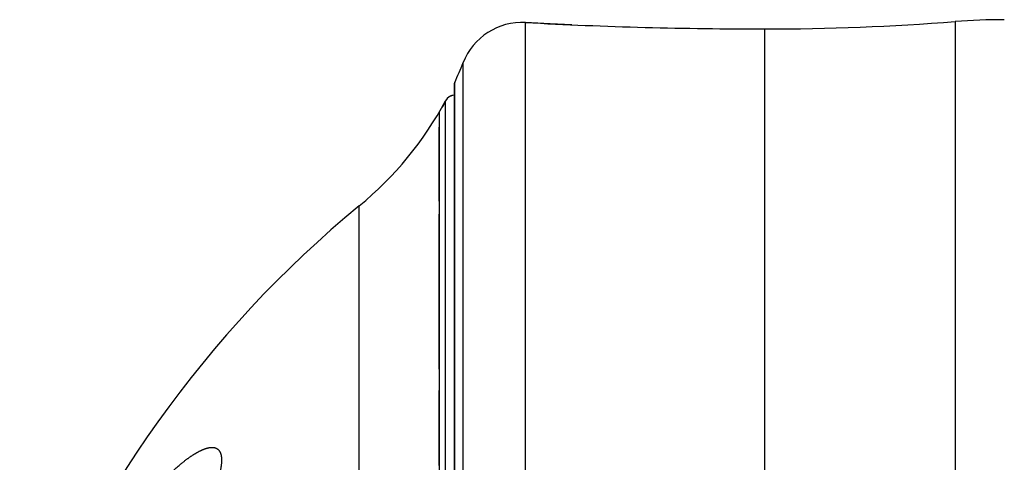
# Model space of a CAD drawing. Units: millimetres. Extents: x 100 to 1640, y 40 to 1148.
# Drawn here: x 213 to 241, y 796 to 808 of the extents above; entities that cross this region are included whole.
import ezdxf

# ---------------------------------------------------------------- set-up
doc = ezdxf.new("R2010")
doc.units = ezdxf.units.MM
doc.header["$LTSCALE"] = 92.4
doc.linetypes.add('PHANTOM', pattern=[0.8, 0.45, -0.05, 0.1, -0.05, 0.1, -0.05])
doc.layers.add('18_ALL_DETAIL_ITEMS', color=7, linetype='CONTINUOUS')

msp = doc.modelspace()

# ---------------------------------------------------------------- linework, layer by layer
at = {"layer": '18_ALL_DETAIL_ITEMS', "color": 7, "linetype": 'CONTINUOUS'}
for p, q in [((227.6144, 808.3219), (226.9155, 808.3574)), ((228.2307, 808.2938), (227.6144, 808.3219)), ((224.8873, 806.5868), (224.8873, 473.2911)), ((224.8873, 806.5764), (224.8873, 806.2886)), ((224.6121, 806.0758), (224.5879, 806.0318)), ((224.6419, 806.131), (224.6092, 806.0706)), ((224.6457, 806.1379), (224.642, 806.1312)), ((224.6484, 806.1425), (224.6448, 806.1364)), ((224.6494, 806.1441), (224.6457, 806.1379)), ((224.6522, 806.1487), (224.6484, 806.1425)), ((224.6562, 806.1549), (224.6522, 806.1487)), ((224.6604, 806.161), (224.6562, 806.1549)), ((224.6647, 806.167), (224.6604, 806.161)), ((224.6692, 806.173), (224.6647, 806.167)), ((224.6739, 806.1788), (224.6692, 806.173)), ((224.6787, 806.1846), (224.6739, 806.1788)), ((224.6836, 806.1902), (224.6787, 806.1846)), ((224.6887, 806.1956), (224.6836, 806.1902)), ((224.6938, 806.2009), (224.6887, 806.1956)), ((224.6991, 806.2061), (224.6938, 806.2009)), ((224.7044, 806.211), (224.6991, 806.2061)), ((224.7097, 806.2158), (224.7044, 806.211)), ((224.7151, 806.2204), (224.7097, 806.2158)), ((224.7205, 806.2247), (224.7151, 806.2204)), ((224.7259, 806.2289), (224.7205, 806.2247)), ((224.7313, 806.2329), (224.7259, 806.2289)), ((224.7368, 806.2367), (224.7313, 806.2329)), ((224.7422, 806.2403), (224.7368, 806.2367)), ((224.7476, 806.2438), (224.7422, 806.2403)), ((224.753, 806.2471), (224.7476, 806.2438)), ((224.7583, 806.2502), (224.753, 806.2471)), ((224.7636, 806.2531), (224.7583, 806.2502)), ((224.769, 806.2559), (224.7636, 806.2531)), ((224.7742, 806.2586), (224.769, 806.2559)), ((224.7795, 806.2611), (224.7742, 806.2586)), ((224.7847, 806.2634), (224.7795, 806.2611)), ((224.7899, 806.2657), (224.7847, 806.2634)), ((224.795, 806.2678), (224.7899, 806.2657)), ((224.8001, 806.2697), (224.795, 806.2678)), ((224.8052, 806.2716), (224.8001, 806.2697)), ((224.8103, 806.2734), (224.8052, 806.2716)), ((224.8154, 806.275), (224.8103, 806.2734)), ((224.8204, 806.2766), (224.8154, 806.275)), ((224.8254, 806.278), (224.8204, 806.2766)), ((224.8304, 806.2794), (224.8254, 806.278)), ((224.8353, 806.2806), (224.8304, 806.2794)), ((224.8402, 806.2817), (224.8353, 806.2806)), ((224.8437, 806.2825), (224.8402, 806.2817)), ((224.5703, 805.9998), (224.5314, 805.9306)), ((224.5915, 806.0383), (224.5643, 805.9891))]:
    msp.add_line(p, q, dxfattribs=at)
at = {"layer": '18_ALL_DETAIL_ITEMS', "color": 7, "linetype": 'PHANTOM'}
for p, q in [((226.9155, 471.5207), (226.9155, 808.3572)), ((239.1371, 808.385), (239.1371, 792.0686)), ((239.1371, 808.385), (239.1372, 792.0686)), ((233.7186, 792.0408), (233.7186, 808.175)), ((225.1428, 472.6623), (225.1428, 807.2156)), ((224.9012, 806.2893), (224.9012, 806.65)), ((224.642, 791.3059), (224.6419, 806.131)), ((224.9012, 806.2868), (224.9012, 806.2893)), ((224.9012, 787.4232), (224.9012, 806.2868)), ((224.4611, 805.8074), (224.4611, 805.8086)), ((224.4611, 805.8086), (224.4611, 789.305)), ((224.642, 805.9012), (224.642, 805.9326)), ((224.4607, 804.7694), (224.4609, 805.3353)), ((224.4609, 805.3353), (224.4609, 805.3837)), ((224.6419, 805.2875), (224.6419, 805.34)), ((224.6419, 805.2355), (224.6419, 805.2875)), ((224.6419, 805.184), (224.6419, 805.2355)), ((224.6419, 805.1333), (224.6419, 805.184)), ((224.4609, 803.2788), (224.4607, 804.7694)), ((224.642, 804.7834), (224.642, 804.8314)), ((224.642, 804.7361), (224.642, 804.7834)), ((224.642, 804.6904), (224.642, 804.7361)), ((224.642, 804.6458), (224.642, 804.6904)), ((224.6421, 803.8314), (224.642, 804.5032)), ((224.642, 803.7883), (224.6421, 803.8314)), ((222.1877, 790.8082), (222.1877, 803.1401)), ((224.4615, 800.8314), (224.461, 802.904)), ((224.6418, 802.5447), (224.6418, 802.679)), ((224.6418, 802.3979), (224.6418, 802.5447)), ((224.6418, 802.0117), (224.6418, 802.0654)), ((224.6418, 801.9582), (224.6418, 802.0117)), ((224.6418, 801.9022), (224.6418, 801.9582)), ((224.6418, 801.8431), (224.6418, 801.9022)), ((224.6418, 801.7813), (224.6418, 801.8431)), ((224.6418, 801.7155), (224.6418, 801.7813)), ((224.6419, 801.6432), (224.6418, 801.7155)), ((224.6419, 801.5667), (224.6419, 801.6432)), ((224.6419, 801.4912), (224.6419, 801.5667)), ((224.6419, 801.4186), (224.6419, 801.4912)), ((224.6419, 801.347), (224.6419, 801.4186)), ((224.6419, 801.277), (224.6419, 801.347)), ((224.6419, 801.2102), (224.6419, 801.277)), ((224.6419, 801.0765), (224.6419, 801.1451)), ((224.4613, 798.8678), (224.4615, 800.8314)), ((224.6419, 800.754), (224.6419, 800.844)), ((224.6419, 800.6584), (224.6419, 800.754)), ((224.6419, 800.5623), (224.6419, 800.6584)), ((224.6419, 800.4685), (224.6419, 800.5623)), ((224.6419, 799.7196), (224.6418, 799.839)), ((224.6418, 799.0825), (224.6418, 799.2203)), ((224.6418, 798.939), (224.6418, 799.0825)), ((224.4613, 798.6792), (224.4613, 798.8678)), ((224.6421, 797.2228), (224.6419, 798.7929)), ((224.4612, 798.4888), (224.4613, 798.6792)), ((224.4608, 797.4764), (224.461, 797.8896)), ((224.4606, 797.0576), (224.4608, 797.4764)), ((224.6421, 797.061), (224.6421, 797.2228)), ((224.4605, 796.8461), (224.4606, 797.0576)), ((224.4605, 796.6331), (224.4605, 796.8461)), ((224.4601, 795.7494), (224.4605, 796.6331)), ((224.642, 795.7759), (224.642, 795.9302))]:
    msp.add_line(p, q, dxfattribs=at)
at = {"layer": '18_ALL_DETAIL_ITEMS', "color": 7, "linetype": 'CONTINUOUS'}
for centre, radius, start, end in [((226.8191, 806.5598), 1.8, 86.92986, 158.63343), ((233.7184, 935.1893), 127.0144, 266.929756, 270.000087), ((233.7186, 878.1749), 70, 270, 274.439532), ((240.5304, 790.439), 18, 90.00024, 94.43953), ((215.8301, 810.859), 10, 335.10902, 338.63342), ((225.0373, 806.5869), 0.15, 155.10962, 180.09468), ((215.8301, 810.859), 10, 309.47627, 331.78417), ((224.9062, 805.9892), 0.3, 93.61328, 151.7456), ((242.5318, 778.44), 31.9996, 129.47627, 159.63345)]:
    msp.add_arc(centre, radius, start, end, dxfattribs=at)
at = {"layer": '18_ALL_DETAIL_ITEMS', "color": 7, "linetype": 'PHANTOM'}
msp.add_open_spline([(213.4464, 790.411), (213.578, 790.7038), (213.8508, 791.2788), (214.2906, 792.1109), (214.7514, 792.8963), (215.2253, 793.6238), (215.7034, 794.2836), (216.1763, 794.8665), (216.6331, 795.363), (217.0053, 795.7109), (217.2868, 795.9344), (217.4757, 796.0653), (217.6499, 796.1657), (217.8075, 796.2343), (217.947, 796.2692), (218.0685, 796.2683), (218.1698, 796.2231), (218.2247, 796.1501), (218.2517, 796.0783), (218.272, 795.9855), (218.2749, 795.8443), (218.2503, 795.6495), (218.1978, 795.4214), (218.1188, 795.1625), (217.9733, 794.761), (217.84, 794.4519), (217.7431, 794.2385)], degree=3, knots=[0, 0, 0, 0, 0.0977644, 0.1937273, 0.2865268, 0.3749813, 0.4580172, 0.5345455, 0.6034233, 0.6633213, 0.6894727, 0.71283, 0.733246, 0.7506251, 0.7649982, 0.776766, 0.7869968, 0.7975413, 0.8035725, 0.8103133, 0.8263748, 0.8462421, 0.8700136, 0.8975643, 0.928638, 1, 1, 1, 1], dxfattribs=at)

doc.saveas('drawing.dxf')
